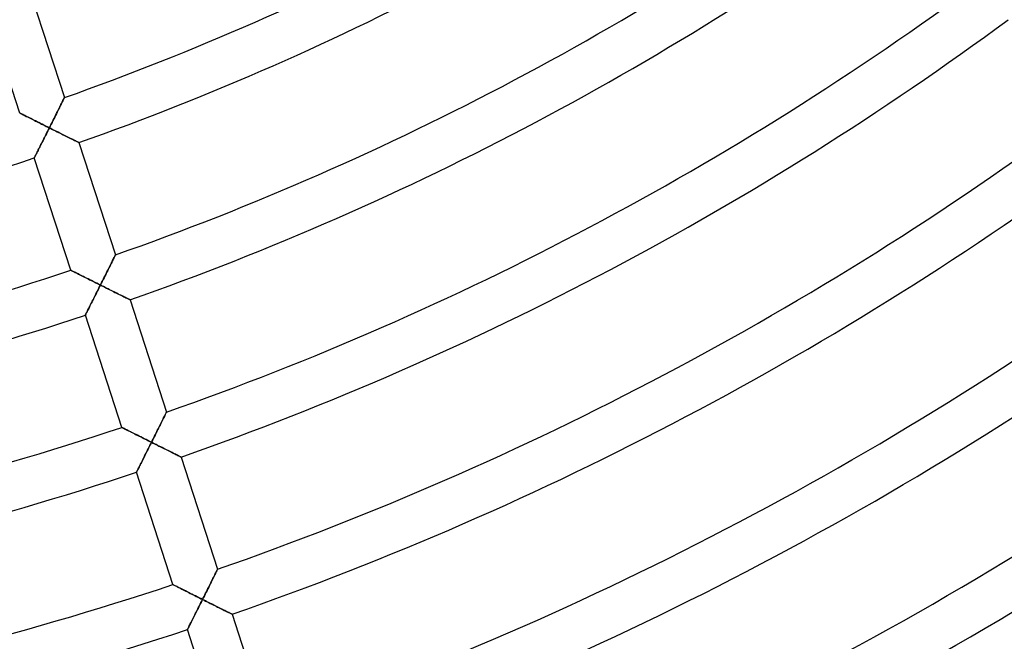
# Model space of a CAD drawing. Units: millimetres. Extents: x -634 to 634, y -666 to 666.
# Drawn here: x 74 to 158, y -267 to -214 of the extents above; entities that cross this region are included whole.
import ezdxf

# ---------------------------------------------------------------- set-up
doc = ezdxf.new("R2010")
doc.units = ezdxf.units.MM
doc.layers.add('HIDDEN', color=7, linetype='Continuous')
doc.layers.add('THICK', color=7, linetype='Continuous')

msp = doc.modelspace()

# ---------------------------------------------------------------- linework, layer by layer
at = {"layer": 'HIDDEN'}
for p, q in [((77.706, -221.2), (77.754, -221.102)), ((77.754, -221.102), (77.8, -221.01)), ((77.8, -221.01), (77.841, -220.926)), ((77.841, -220.926), (77.879, -220.85)), ((77.879, -220.85), (77.912, -220.783)), ((77.912, -220.783), (77.94, -220.726)), ((77.94, -220.726), (77.963, -220.68)), ((77.963, -220.68), (77.979, -220.647)), ((77.979, -220.647), (77.989, -220.627)), ((77.989, -220.627), (77.993, -220.62)), ((74.209, -221.921), (74.216, -221.924)), ((74.216, -221.924), (74.236, -221.934)), ((74.236, -221.934), (74.267, -221.95)), ((77.307, -222.005), (77.369, -221.881)), ((77.369, -221.881), (77.429, -221.759)), ((77.429, -221.759), (77.488, -221.64)), ((77.488, -221.64), (77.545, -221.524)), ((77.545, -221.524), (77.601, -221.412)), ((77.601, -221.412), (77.655, -221.304)), ((77.655, -221.304), (77.706, -221.2)), ((74.267, -221.95), (74.311, -221.972)), ((74.311, -221.972), (74.366, -222)), ((74.366, -222), (74.431, -222.033)), ((74.431, -222.033), (74.505, -222.07)), ((74.505, -222.07), (74.587, -222.111)), ((74.587, -222.111), (74.676, -222.156)), ((74.676, -222.156), (74.771, -222.204)), ((74.771, -222.204), (74.872, -222.255)), ((74.872, -222.255), (74.978, -222.308)), ((74.978, -222.308), (75.088, -222.363)), ((75.088, -222.363), (75.202, -222.421)), ((75.202, -222.421), (75.319, -222.479)), ((75.319, -222.479), (75.439, -222.539)), ((75.439, -222.539), (75.561, -222.6)), ((75.561, -222.6), (75.685, -222.663)), ((75.685, -222.663), (75.811, -222.726)), ((75.811, -222.726), (75.939, -222.79)), ((76.921, -222.782), (76.986, -222.65)), ((76.986, -222.65), (77.052, -222.519)), ((77.052, -222.519), (77.117, -222.388)), ((77.117, -222.388), (77.181, -222.259)), ((77.181, -222.259), (77.244, -222.132)), ((77.244, -222.132), (77.307, -222.005)), ((75.939, -222.79), (76.067, -222.854)), ((76.067, -222.854), (76.197, -222.919)), ((76.197, -222.919), (76.328, -222.984)), ((76.328, -222.984), (76.459, -223.05)), ((76.459, -223.05), (76.59, -223.115)), ((76.531, -223.564), (76.467, -223.691)), ((76.594, -223.436), (76.531, -223.564)), ((76.59, -223.115), (76.722, -223.181)), ((76.658, -223.309), (76.594, -223.436)), ((76.722, -223.181), (76.658, -223.309)), ((76.722, -223.181), (76.788, -223.048)), ((76.848, -223.244), (76.722, -223.181)), ((76.788, -223.048), (76.854, -222.915)), ((76.975, -223.307), (76.848, -223.244)), ((76.854, -222.915), (76.921, -222.782)), ((77.101, -223.37), (76.975, -223.307)), ((77.226, -223.433), (77.101, -223.37)), ((77.351, -223.495), (77.226, -223.433)), ((77.475, -223.556), (77.351, -223.495)), ((77.598, -223.617), (77.475, -223.556)), ((76.097, -224.431), (76.038, -224.548)), ((76.157, -224.311), (76.097, -224.431)), ((76.218, -224.189), (76.157, -224.311)), ((76.279, -224.066), (76.218, -224.189)), ((76.341, -223.942), (76.279, -224.066)), ((76.404, -223.817), (76.341, -223.942)), ((76.467, -223.691), (76.404, -223.817)), ((77.72, -223.678), (77.598, -223.617)), ((77.84, -223.738), (77.72, -223.678)), ((77.958, -223.796), (77.84, -223.738)), ((78.074, -223.854), (77.958, -223.796)), ((78.188, -223.91), (78.074, -223.854)), ((78.299, -223.965), (78.188, -223.91)), ((78.407, -224.019), (78.299, -223.965)), ((78.511, -224.07), (78.407, -224.019)), ((78.611, -224.12), (78.511, -224.07)), ((78.706, -224.167), (78.611, -224.12)), ((78.795, -224.211), (78.706, -224.167)), ((78.879, -224.252), (78.795, -224.211)), ((78.955, -224.29), (78.879, -224.252)), ((79.024, -224.324), (78.955, -224.29)), ((79.084, -224.354), (79.024, -224.324)), ((79.135, -224.379), (79.084, -224.354)), ((79.176, -224.399), (79.135, -224.379)), ((79.205, -224.414), (79.176, -224.399)), ((79.223, -224.422), (79.205, -224.414)), ((79.229, -224.425), (79.223, -224.422)), ((75.716, -225.189), (75.67, -225.281)), ((75.764, -225.092), (75.716, -225.189)), ((75.815, -224.991), (75.764, -225.092)), ((75.869, -224.885), (75.815, -224.991)), ((75.923, -224.776), (75.869, -224.885)), ((75.98, -224.664), (75.923, -224.776)), ((76.038, -224.548), (75.98, -224.664)), ((75.449, -225.719), (75.446, -225.725)), ((75.458, -225.701), (75.449, -225.719)), ((75.473, -225.67), (75.458, -225.701)), ((75.494, -225.629), (75.473, -225.67)), ((75.521, -225.576), (75.494, -225.629)), ((75.552, -225.514), (75.521, -225.576)), ((75.587, -225.444), (75.552, -225.514)), ((75.627, -225.366), (75.587, -225.444)), ((75.67, -225.281), (75.627, -225.366)), ((82.033, -234.518), (82.082, -234.42)), ((82.082, -234.42), (82.127, -234.329)), ((82.127, -234.329), (82.169, -234.245)), ((82.169, -234.245), (82.207, -234.168)), ((82.207, -234.168), (82.24, -234.102)), ((82.24, -234.102), (82.268, -234.045)), ((82.268, -234.045), (82.29, -233.999)), ((82.29, -233.999), (82.307, -233.966)), ((82.307, -233.966), (82.317, -233.946)), ((82.317, -233.946), (82.32, -233.939)), ((78.536, -235.236), (78.542, -235.24)), ((78.542, -235.24), (78.562, -235.249)), ((78.562, -235.249), (78.594, -235.266)), ((78.594, -235.266), (78.638, -235.288)), ((78.638, -235.288), (78.693, -235.315)), ((81.634, -235.323), (81.696, -235.199)), ((81.696, -235.199), (81.756, -235.077)), ((81.756, -235.077), (81.815, -234.958)), ((81.815, -234.958), (81.873, -234.842)), ((81.873, -234.842), (81.928, -234.73)), ((81.928, -234.73), (81.982, -234.622)), ((81.982, -234.622), (82.033, -234.518)), ((78.693, -235.315), (78.758, -235.348)), ((78.758, -235.348), (78.831, -235.385)), ((78.831, -235.385), (78.913, -235.427)), ((78.913, -235.427), (79.002, -235.471)), ((79.002, -235.471), (79.098, -235.52)), ((79.098, -235.52), (79.199, -235.57)), ((79.199, -235.57), (79.305, -235.624)), ((79.305, -235.624), (79.415, -235.679)), ((79.415, -235.679), (79.529, -235.736)), ((79.529, -235.736), (79.646, -235.795)), ((79.646, -235.795), (79.765, -235.855)), ((79.765, -235.855), (79.888, -235.916)), ((79.888, -235.916), (80.012, -235.979)), ((80.012, -235.979), (80.138, -236.042)), ((80.138, -236.042), (80.265, -236.106)), ((80.265, -236.106), (80.394, -236.17)), ((81.181, -236.232), (81.247, -236.099)), ((81.247, -236.099), (81.313, -235.967)), ((81.313, -235.967), (81.379, -235.836)), ((81.379, -235.836), (81.444, -235.706)), ((81.444, -235.706), (81.508, -235.577)), ((81.508, -235.577), (81.571, -235.449)), ((81.571, -235.449), (81.634, -235.323)), ((80.394, -236.17), (80.524, -236.235)), ((80.524, -236.235), (80.654, -236.301)), ((80.654, -236.301), (80.786, -236.366)), ((80.85, -236.895), (80.784, -237.027)), ((80.786, -236.366), (80.917, -236.432)), ((80.916, -236.763), (80.85, -236.895)), ((80.982, -236.63), (80.916, -236.763)), ((80.917, -236.432), (81.049, -236.498)), ((81.049, -236.498), (80.982, -236.63)), ((81.049, -236.498), (81.115, -236.365)), ((81.18, -236.563), (81.049, -236.498)), ((81.115, -236.365), (81.181, -236.232)), ((81.311, -236.629), (81.18, -236.563)), ((81.442, -236.694), (81.311, -236.629)), ((81.573, -236.759), (81.442, -236.694)), ((81.702, -236.824), (81.573, -236.759)), ((81.831, -236.888), (81.702, -236.824)), ((81.958, -236.951), (81.831, -236.888)), ((82.084, -237.014), (81.958, -236.951)), ((80.4, -237.792), (80.339, -237.913)), ((80.462, -237.669), (80.4, -237.792)), ((80.525, -237.543), (80.462, -237.669)), ((80.589, -237.416), (80.525, -237.543)), ((80.653, -237.287), (80.589, -237.416)), ((80.718, -237.158), (80.653, -237.287)), ((80.784, -237.027), (80.718, -237.158)), ((82.208, -237.075), (82.084, -237.014)), ((82.33, -237.136), (82.208, -237.075)), ((82.45, -237.196), (82.33, -237.136)), ((82.567, -237.254), (82.45, -237.196)), ((82.68, -237.31), (82.567, -237.254)), ((82.79, -237.365), (82.68, -237.31)), ((82.896, -237.417), (82.79, -237.365)), ((82.997, -237.467), (82.896, -237.417)), ((83.092, -237.514), (82.997, -237.467)), ((83.181, -237.558), (83.092, -237.514)), ((83.263, -237.599), (83.181, -237.558)), ((83.336, -237.635), (83.263, -237.599)), ((83.401, -237.667), (83.336, -237.635)), ((83.455, -237.694), (83.401, -237.667)), ((83.499, -237.716), (83.455, -237.694)), ((83.531, -237.731), (83.499, -237.716)), ((83.55, -237.741), (83.531, -237.731)), ((83.557, -237.744), (83.55, -237.741)), ((80.012, -238.565), (79.966, -238.656)), ((80.06, -238.468), (80.012, -238.565)), ((80.112, -238.366), (80.06, -238.468)), ((80.166, -238.258), (80.112, -238.366)), ((80.222, -238.147), (80.166, -238.258)), ((80.28, -238.032), (80.222, -238.147)), ((80.339, -237.913), (80.28, -238.032)), ((79.775, -239.034), (79.772, -239.041)), ((79.785, -239.014), (79.775, -239.034)), ((79.802, -238.981), (79.785, -239.014)), ((79.825, -238.936), (79.802, -238.981)), ((79.853, -238.88), (79.825, -238.936)), ((79.886, -238.814), (79.853, -238.88)), ((79.924, -238.739), (79.886, -238.814)), ((79.966, -238.656), (79.924, -238.739)), ((86.361, -247.836), (86.409, -247.738)), ((86.409, -247.738), (86.455, -247.647)), ((86.455, -247.647), (86.496, -247.563)), ((86.496, -247.563), (86.534, -247.487)), ((86.534, -247.487), (86.567, -247.42)), ((86.567, -247.42), (86.595, -247.363)), ((86.595, -247.363), (86.618, -247.318)), ((86.618, -247.318), (86.634, -247.284)), ((86.634, -247.284), (86.644, -247.264)), ((86.644, -247.264), (86.648, -247.257)), ((82.862, -248.552), (82.869, -248.555)), ((82.869, -248.555), (82.888, -248.565)), ((82.888, -248.565), (82.92, -248.581)), ((82.92, -248.581), (82.964, -248.603)), ((82.964, -248.603), (83.019, -248.631)), ((83.019, -248.631), (83.084, -248.663)), ((85.961, -248.64), (86.023, -248.516)), ((86.023, -248.516), (86.083, -248.394)), ((86.083, -248.394), (86.142, -248.275)), ((86.142, -248.275), (86.2, -248.16)), ((86.2, -248.16), (86.256, -248.047)), ((86.256, -248.047), (86.309, -247.939)), ((86.309, -247.939), (86.361, -247.836)), ((83.084, -248.663), (83.158, -248.701)), ((83.158, -248.701), (83.24, -248.742)), ((83.24, -248.742), (83.329, -248.787)), ((83.329, -248.787), (83.424, -248.835)), ((83.424, -248.835), (83.526, -248.886)), ((83.526, -248.886), (83.632, -248.939)), ((83.632, -248.939), (83.742, -248.995)), ((83.742, -248.995), (83.856, -249.052)), ((83.856, -249.052), (83.972, -249.111)), ((83.972, -249.111), (84.092, -249.171)), ((84.092, -249.171), (84.214, -249.232)), ((84.214, -249.232), (84.339, -249.295)), ((84.339, -249.295), (84.465, -249.358)), ((84.465, -249.358), (84.592, -249.422)), ((84.592, -249.422), (84.721, -249.486)), ((85.508, -249.548), (85.574, -249.416)), ((85.574, -249.416), (85.64, -249.284)), ((85.64, -249.284), (85.706, -249.153)), ((85.706, -249.153), (85.771, -249.022)), ((85.771, -249.022), (85.835, -248.894)), ((85.835, -248.894), (85.898, -248.766)), ((85.898, -248.766), (85.961, -248.64)), ((84.721, -249.486), (84.85, -249.551)), ((84.85, -249.551), (84.981, -249.617)), ((84.981, -249.617), (85.112, -249.682)), ((85.112, -249.682), (85.244, -249.748)), ((85.184, -250.197), (85.12, -250.324)), ((85.248, -250.069), (85.184, -250.197)), ((85.244, -249.748), (85.375, -249.814)), ((85.312, -249.942), (85.248, -250.069)), ((85.375, -249.814), (85.312, -249.942)), ((85.375, -249.814), (85.442, -249.681)), ((85.507, -249.88), (85.375, -249.814)), ((85.442, -249.681), (85.508, -249.548)), ((85.638, -249.945), (85.507, -249.88)), ((85.769, -250.011), (85.638, -249.945)), ((85.899, -250.076), (85.769, -250.011)), ((86.029, -250.14), (85.899, -250.076)), ((86.157, -250.205), (86.029, -250.14)), ((86.285, -250.268), (86.157, -250.205)), ((86.411, -250.331), (86.285, -250.268)), ((84.75, -251.063), (84.69, -251.18)), ((84.81, -250.943), (84.75, -251.063)), ((84.871, -250.822), (84.81, -250.943)), ((84.932, -250.699), (84.871, -250.822)), ((84.994, -250.575), (84.932, -250.699)), ((85.057, -250.45), (84.994, -250.575)), ((85.12, -250.324), (85.057, -250.45)), ((86.535, -250.393), (86.411, -250.331)), ((86.657, -250.453), (86.535, -250.393)), ((86.777, -250.513), (86.657, -250.453)), ((86.894, -250.571), (86.777, -250.513)), ((87.007, -250.628), (86.894, -250.571)), ((87.117, -250.682), (87.007, -250.628)), ((87.223, -250.735), (87.117, -250.682)), ((87.324, -250.785), (87.223, -250.735)), ((87.419, -250.832), (87.324, -250.785)), ((87.508, -250.876), (87.419, -250.832)), ((87.59, -250.917), (87.508, -250.876)), ((87.663, -250.953), (87.59, -250.917)), ((87.728, -250.985), (87.663, -250.953)), ((87.783, -251.012), (87.728, -250.985)), ((87.826, -251.034), (87.783, -251.012)), ((87.858, -251.05), (87.826, -251.034)), ((87.877, -251.059), (87.858, -251.05)), ((87.884, -251.063), (87.877, -251.059)), ((84.322, -251.912), (84.279, -251.997)), ((84.368, -251.82), (84.322, -251.912)), ((84.417, -251.724), (84.368, -251.82)), ((84.468, -251.622), (84.417, -251.724)), ((84.521, -251.517), (84.468, -251.622)), ((84.576, -251.407), (84.521, -251.517)), ((84.633, -251.295), (84.576, -251.407)), ((84.69, -251.18), (84.633, -251.295)), ((84.101, -252.35), (84.098, -252.356)), ((84.111, -252.331), (84.101, -252.35)), ((84.126, -252.301), (84.111, -252.331)), ((84.147, -252.259), (84.126, -252.301)), ((84.174, -252.207), (84.147, -252.259)), ((84.205, -252.145), (84.174, -252.207)), ((84.24, -252.075), (84.205, -252.145)), ((84.279, -251.997), (84.24, -252.075)), ((90.637, -261.257), (90.688, -261.153)), ((90.688, -261.153), (90.736, -261.056)), ((90.736, -261.056), (90.782, -260.964)), ((90.782, -260.964), (90.824, -260.88)), ((90.824, -260.88), (90.861, -260.804)), ((90.861, -260.804), (90.894, -260.738)), ((90.894, -260.738), (90.923, -260.681)), ((90.923, -260.681), (90.945, -260.636)), ((90.945, -260.636), (90.961, -260.602)), ((90.961, -260.602), (90.971, -260.582)), ((90.971, -260.582), (90.975, -260.575)), ((87.189, -261.867), (87.195, -261.87)), ((87.195, -261.87), (87.215, -261.88)), ((87.215, -261.88), (87.247, -261.896)), ((87.247, -261.896), (87.291, -261.918)), ((87.291, -261.918), (87.346, -261.946)), ((87.346, -261.946), (87.41, -261.979)), ((87.41, -261.979), (87.484, -262.016)), ((90.225, -262.083), (90.288, -261.957)), ((90.288, -261.957), (90.35, -261.833)), ((90.35, -261.833), (90.411, -261.711)), ((90.411, -261.711), (90.47, -261.592)), ((90.47, -261.592), (90.527, -261.477)), ((90.527, -261.477), (90.583, -261.365)), ((90.583, -261.365), (90.637, -261.257)), ((87.484, -262.016), (87.566, -262.057)), ((87.566, -262.057), (87.655, -262.102)), ((87.655, -262.102), (87.751, -262.15)), ((87.751, -262.15), (87.852, -262.201)), ((87.852, -262.201), (87.958, -262.255)), ((87.958, -262.255), (88.068, -262.31)), ((88.068, -262.31), (88.182, -262.368)), ((88.182, -262.368), (88.299, -262.426)), ((88.299, -262.426), (88.419, -262.487)), ((88.419, -262.487), (88.541, -262.548)), ((88.541, -262.548), (88.665, -262.611)), ((88.665, -262.611), (88.791, -262.674)), ((88.791, -262.674), (88.919, -262.738)), ((88.919, -262.738), (89.047, -262.802)), ((89.047, -262.802), (89.177, -262.867)), ((89.835, -262.865), (89.901, -262.732)), ((89.901, -262.732), (89.967, -262.6)), ((89.967, -262.6), (90.033, -262.469)), ((90.033, -262.469), (90.097, -262.339)), ((90.097, -262.339), (90.162, -262.21)), ((90.162, -262.21), (90.225, -262.083)), ((89.177, -262.867), (89.308, -262.933)), ((89.308, -262.933), (89.439, -262.999)), ((89.447, -263.64), (89.384, -263.766)), ((89.439, -262.999), (89.571, -263.064)), ((89.511, -263.513), (89.447, -263.64)), ((89.574, -263.385), (89.511, -263.513)), ((89.571, -263.064), (89.702, -263.13)), ((89.638, -263.258), (89.574, -263.385)), ((89.702, -263.13), (89.638, -263.258)), ((89.702, -263.13), (89.768, -262.998)), ((89.828, -263.194), (89.702, -263.13)), ((89.768, -262.998), (89.835, -262.865)), ((89.955, -263.257), (89.828, -263.194)), ((90.081, -263.32), (89.955, -263.257)), ((90.207, -263.383), (90.081, -263.32)), ((90.332, -263.445), (90.207, -263.383)), ((90.456, -263.507), (90.332, -263.445)), ((90.579, -263.568), (90.456, -263.507)), ((90.7, -263.629), (90.579, -263.568)), ((90.821, -263.689), (90.7, -263.629)), ((89.076, -264.378), (89.017, -264.496)), ((89.136, -264.259), (89.076, -264.378)), ((89.197, -264.137), (89.136, -264.259)), ((89.259, -264.015), (89.197, -264.137)), ((89.321, -263.891), (89.259, -264.015)), ((89.384, -263.766), (89.321, -263.891)), ((90.939, -263.748), (90.821, -263.689)), ((91.055, -263.806), (90.939, -263.748)), ((91.169, -263.863), (91.055, -263.806)), ((91.28, -263.918), (91.169, -263.863)), ((91.388, -263.971), (91.28, -263.918)), ((91.492, -264.023), (91.388, -263.971)), ((91.592, -264.073), (91.492, -264.023)), ((91.687, -264.12), (91.592, -264.073)), ((91.777, -264.165), (91.687, -264.12)), ((91.86, -264.206), (91.777, -264.165)), ((91.937, -264.244), (91.86, -264.206)), ((92.006, -264.279), (91.937, -264.244)), ((92.066, -264.309), (92.006, -264.279)), ((92.117, -264.334), (92.066, -264.309)), ((92.158, -264.354), (92.117, -264.334)), ((92.187, -264.369), (92.158, -264.354)), ((92.205, -264.378), (92.187, -264.369)), ((92.211, -264.381), (92.205, -264.378)), ((88.606, -265.312), (88.566, -265.39)), ((88.649, -265.227), (88.606, -265.312)), ((88.695, -265.136), (88.649, -265.227)), ((88.743, -265.039), (88.695, -265.136)), ((88.795, -264.938), (88.743, -265.039)), ((88.848, -264.832), (88.795, -264.938)), ((88.903, -264.723), (88.848, -264.832)), ((88.959, -264.611), (88.903, -264.723)), ((89.017, -264.496), (88.959, -264.611)), ((88.428, -265.665), (88.425, -265.671)), ((88.437, -265.646), (88.428, -265.665)), ((88.452, -265.616), (88.437, -265.646)), ((88.473, -265.574), (88.452, -265.616)), ((88.5, -265.522), (88.473, -265.574)), ((88.531, -265.46), (88.5, -265.522)), ((88.566, -265.39), (88.531, -265.46))]:
    msp.add_line(p, q, dxfattribs=at)
at = {"layer": 'THICK'}
for p, q in [((74.901, -211.106), (77.993, -220.62)), ((74.209, -221.921), (71.119, -212.41)), ((77.772, -221.066), (77.727, -221.158)), ((77.814, -220.981), (77.772, -221.066)), ((77.853, -220.902), (77.814, -220.981)), ((77.888, -220.832), (77.853, -220.902)), ((77.919, -220.77), (77.888, -220.832)), ((77.945, -220.717), (77.919, -220.77)), ((77.965, -220.675), (77.945, -220.717)), ((77.98, -220.645), (77.965, -220.675)), ((77.989, -220.626), (77.98, -220.645)), ((77.993, -220.62), (77.989, -220.626)), ((74.216, -221.924), (74.209, -221.921)), ((74.234, -221.933), (74.216, -221.924)), ((74.263, -221.948), (74.234, -221.933)), ((77.383, -221.852), (77.316, -221.988)), ((77.448, -221.721), (77.383, -221.852)), ((77.51, -221.596), (77.448, -221.721)), ((77.569, -221.477), (77.51, -221.596)), ((77.625, -221.364), (77.569, -221.477)), ((77.677, -221.257), (77.625, -221.364)), ((77.727, -221.158), (77.677, -221.257)), ((74.304, -221.969), (74.263, -221.948)), ((74.355, -221.994), (74.304, -221.969)), ((74.415, -222.025), (74.355, -221.994)), ((74.484, -222.059), (74.415, -222.025)), ((74.56, -222.098), (74.484, -222.059)), ((74.644, -222.14), (74.56, -222.098)), ((74.734, -222.185), (74.644, -222.14)), ((74.831, -222.234), (74.734, -222.185)), ((74.934, -222.286), (74.831, -222.234)), ((75.045, -222.342), (74.934, -222.286)), ((75.162, -222.4), (75.045, -222.342)), ((75.284, -222.462), (75.162, -222.4)), ((75.413, -222.526), (75.284, -222.462)), ((75.546, -222.593), (75.413, -222.526)), ((75.684, -222.662), (75.546, -222.593)), ((75.825, -222.733), (75.684, -222.662)), ((75.969, -222.805), (75.825, -222.733)), ((76.953, -222.717), (76.877, -222.871)), ((77.028, -222.566), (76.953, -222.717)), ((77.102, -222.417), (77.028, -222.566)), ((77.175, -222.271), (77.102, -222.417)), ((77.246, -222.128), (77.175, -222.271)), ((77.316, -221.988), (77.246, -222.128)), ((76.116, -222.878), (75.969, -222.805)), ((76.265, -222.953), (76.116, -222.878)), ((76.416, -223.028), (76.265, -222.953)), ((76.568, -223.104), (76.416, -223.028)), ((76.457, -223.71), (76.523, -223.579)), ((76.523, -223.579), (76.589, -223.446)), ((76.722, -223.181), (76.568, -223.104)), ((76.589, -223.446), (76.656, -223.314)), ((76.656, -223.314), (76.722, -223.181)), ((76.799, -223.025), (76.722, -223.181)), ((76.722, -223.181), (76.853, -223.246)), ((76.877, -222.871), (76.799, -223.025)), ((76.853, -223.246), (76.984, -223.312)), ((76.984, -223.312), (77.115, -223.377)), ((77.115, -223.377), (77.246, -223.442)), ((77.246, -223.442), (77.375, -223.507)), ((77.375, -223.507), (77.504, -223.571)), ((77.504, -223.571), (77.631, -223.634)), ((76.074, -224.476), (76.136, -224.353)), ((76.136, -224.353), (76.199, -224.227)), ((76.199, -224.227), (76.263, -224.1)), ((76.263, -224.1), (76.327, -223.971)), ((76.327, -223.971), (76.392, -223.841)), ((76.392, -223.841), (76.457, -223.71)), ((77.631, -223.634), (77.757, -223.696)), ((77.757, -223.696), (77.881, -223.758)), ((77.881, -223.758), (78.003, -223.819)), ((78.003, -223.819), (78.123, -223.878)), ((78.123, -223.878), (78.24, -223.936)), ((78.24, -223.936), (78.353, -223.992)), ((78.353, -223.992), (78.463, -224.047)), ((78.463, -224.047), (78.569, -224.099)), ((78.569, -224.099), (78.67, -224.149)), ((78.67, -224.149), (78.765, -224.196)), ((78.765, -224.196), (78.854, -224.24)), ((78.854, -224.24), (78.935, -224.28)), ((78.935, -224.28), (79.009, -224.317)), ((79.009, -224.317), (79.073, -224.348)), ((79.073, -224.348), (79.128, -224.375)), ((79.128, -224.375), (79.171, -224.397)), ((79.171, -224.397), (79.203, -224.413)), ((79.203, -224.413), (79.222, -224.422)), ((79.222, -224.422), (79.229, -224.425)), ((79.229, -224.425), (82.32, -233.939)), ((75.64, -225.34), (75.685, -225.25)), ((75.685, -225.25), (75.734, -225.153)), ((75.734, -225.153), (75.786, -225.05)), ((75.786, -225.05), (75.84, -224.943)), ((75.84, -224.943), (75.896, -224.831)), ((75.896, -224.831), (75.954, -224.716)), ((75.954, -224.716), (76.013, -224.597)), ((76.013, -224.597), (76.074, -224.476)), ((75.446, -225.725), (75.449, -225.719)), ((78.536, -235.236), (75.446, -225.725)), ((75.449, -225.719), (75.459, -225.699)), ((75.459, -225.699), (75.475, -225.666)), ((75.475, -225.666), (75.498, -225.621)), ((75.498, -225.621), (75.526, -225.565)), ((75.526, -225.565), (75.56, -225.499)), ((75.56, -225.499), (75.598, -225.424)), ((75.598, -225.424), (75.64, -225.34)), ((82.1, -234.384), (82.054, -234.476)), ((82.142, -234.299), (82.1, -234.384)), ((82.181, -234.221), (82.142, -234.299)), ((82.215, -234.15), (82.181, -234.221)), ((82.246, -234.089), (82.215, -234.15)), ((82.272, -234.036), (82.246, -234.089)), ((82.293, -233.994), (82.272, -234.036)), ((82.308, -233.964), (82.293, -233.994)), ((82.317, -233.945), (82.308, -233.964)), ((82.32, -233.939), (82.317, -233.945)), ((78.542, -235.239), (78.536, -235.236)), ((78.56, -235.248), (78.542, -235.239)), ((78.589, -235.263), (78.56, -235.248)), ((78.63, -235.284), (78.589, -235.263)), ((78.681, -235.31), (78.63, -235.284)), ((81.71, -235.17), (81.643, -235.305)), ((81.775, -235.039), (81.71, -235.17)), ((81.837, -234.914), (81.775, -235.039)), ((81.896, -234.795), (81.837, -234.914)), ((81.952, -234.682), (81.896, -234.795)), ((82.005, -234.576), (81.952, -234.682)), ((82.054, -234.476), (82.005, -234.576)), ((78.741, -235.34), (78.681, -235.31)), ((78.81, -235.375), (78.741, -235.34)), ((78.887, -235.413), (78.81, -235.375)), ((78.97, -235.455), (78.887, -235.413)), ((79.06, -235.5), (78.97, -235.455)), ((79.157, -235.549), (79.06, -235.5)), ((79.261, -235.602), (79.157, -235.549)), ((79.371, -235.657), (79.261, -235.602)), ((79.488, -235.716), (79.371, -235.657)), ((79.611, -235.777), (79.488, -235.716)), ((79.739, -235.842), (79.611, -235.777)), ((79.873, -235.909), (79.739, -235.842)), ((80.01, -235.978), (79.873, -235.909)), ((80.151, -236.049), (80.01, -235.978)), ((80.296, -236.121), (80.151, -236.049)), ((80.442, -236.194), (80.296, -236.121)), ((81.28, -236.034), (81.203, -236.187)), ((81.355, -235.883), (81.28, -236.034)), ((81.429, -235.734), (81.355, -235.883)), ((81.502, -235.588), (81.429, -235.734)), ((81.573, -235.445), (81.502, -235.588)), ((81.643, -235.305), (81.573, -235.445)), ((80.591, -236.269), (80.442, -236.194)), ((80.743, -236.345), (80.591, -236.269)), ((80.895, -236.421), (80.743, -236.345)), ((80.794, -237.007), (80.857, -236.88)), ((80.857, -236.88), (80.921, -236.753)), ((81.049, -236.498), (80.895, -236.421)), ((80.921, -236.753), (80.985, -236.625)), ((80.985, -236.625), (81.049, -236.498)), ((81.126, -236.342), (81.049, -236.498)), ((81.049, -236.498), (81.175, -236.561)), ((81.203, -236.187), (81.126, -236.342)), ((81.175, -236.561), (81.301, -236.624)), ((81.301, -236.624), (81.428, -236.687)), ((81.428, -236.687), (81.553, -236.749)), ((81.553, -236.749), (81.678, -236.812)), ((81.678, -236.812), (81.802, -236.873)), ((81.802, -236.873), (81.925, -236.935)), ((81.925, -236.935), (82.047, -236.995)), ((80.364, -237.864), (80.423, -237.747)), ((80.423, -237.747), (80.483, -237.627)), ((80.483, -237.627), (80.544, -237.506)), ((80.544, -237.506), (80.606, -237.383)), ((80.606, -237.383), (80.668, -237.259)), ((80.668, -237.259), (80.731, -237.133)), ((80.731, -237.133), (80.794, -237.007)), ((82.047, -236.995), (82.167, -237.055)), ((82.167, -237.055), (82.285, -237.114)), ((82.285, -237.114), (82.401, -237.172)), ((82.401, -237.172), (82.515, -237.228)), ((82.515, -237.228), (82.626, -237.283)), ((82.626, -237.283), (82.734, -237.337)), ((82.734, -237.337), (82.838, -237.388)), ((82.838, -237.388), (82.938, -237.438)), ((82.938, -237.438), (83.033, -237.485)), ((83.033, -237.485), (83.123, -237.529)), ((83.123, -237.529), (83.206, -237.571)), ((83.206, -237.571), (83.283, -237.609)), ((83.283, -237.609), (83.351, -237.643)), ((83.351, -237.643), (83.412, -237.672)), ((83.412, -237.672), (83.463, -237.698)), ((83.463, -237.698), (83.503, -237.718)), ((83.503, -237.718), (83.533, -237.732)), ((83.533, -237.732), (83.55, -237.741)), ((83.55, -237.741), (83.557, -237.744)), ((83.557, -237.744), (86.648, -247.257)), ((79.953, -238.681), (79.996, -238.596)), ((79.996, -238.596), (80.042, -238.505)), ((80.042, -238.505), (80.091, -238.408)), ((80.091, -238.408), (80.142, -238.307)), ((80.142, -238.307), (80.195, -238.201)), ((80.195, -238.201), (80.25, -238.092)), ((80.25, -238.092), (80.306, -237.979)), ((80.306, -237.979), (80.364, -237.864)), ((79.772, -239.041), (79.775, -239.034)), ((82.862, -248.552), (79.772, -239.041)), ((79.775, -239.034), (79.784, -239.016)), ((79.784, -239.016), (79.8, -238.986)), ((79.8, -238.986), (79.821, -238.944)), ((79.821, -238.944), (79.847, -238.892)), ((79.847, -238.892), (79.878, -238.83)), ((79.878, -238.83), (79.914, -238.759)), ((79.914, -238.759), (79.953, -238.681)), ((86.381, -247.794), (86.332, -247.894)), ((86.427, -247.702), (86.381, -247.794)), ((86.469, -247.617), (86.427, -247.702)), ((86.508, -247.539), (86.469, -247.617)), ((86.543, -247.469), (86.508, -247.539)), ((86.574, -247.407), (86.543, -247.469)), ((86.599, -247.354), (86.574, -247.407)), ((86.62, -247.313), (86.599, -247.354)), ((86.635, -247.282), (86.62, -247.313)), ((86.644, -247.264), (86.635, -247.282)), ((86.648, -247.257), (86.644, -247.264)), ((82.868, -248.555), (82.862, -248.552)), ((82.886, -248.564), (82.868, -248.555)), ((82.916, -248.579), (82.886, -248.564)), ((82.956, -248.599), (82.916, -248.579)), ((83.007, -248.625), (82.956, -248.599)), ((83.068, -248.655), (83.007, -248.625)), ((85.97, -248.623), (85.9, -248.762)), ((86.037, -248.487), (85.97, -248.623)), ((86.102, -248.356), (86.037, -248.487)), ((86.164, -248.231), (86.102, -248.356)), ((86.223, -248.112), (86.164, -248.231)), ((86.279, -248), (86.223, -248.112)), ((86.332, -247.894), (86.279, -248)), ((83.137, -248.69), (83.068, -248.655)), ((83.213, -248.728), (83.137, -248.69)), ((83.296, -248.771), (83.213, -248.728)), ((83.386, -248.816), (83.296, -248.771)), ((83.484, -248.865), (83.386, -248.816)), ((83.587, -248.917), (83.484, -248.865)), ((83.698, -248.973), (83.587, -248.917)), ((83.815, -249.031), (83.698, -248.973)), ((83.937, -249.093), (83.815, -249.031)), ((84.066, -249.158), (83.937, -249.093)), ((84.2, -249.225), (84.066, -249.158)), ((84.337, -249.294), (84.2, -249.225)), ((84.478, -249.365), (84.337, -249.294)), ((84.622, -249.437), (84.478, -249.365)), ((84.769, -249.511), (84.622, -249.437)), ((85.607, -249.351), (85.53, -249.504)), ((85.682, -249.2), (85.607, -249.351)), ((85.756, -249.051), (85.682, -249.2)), ((85.829, -248.905), (85.756, -249.051)), ((85.9, -248.762), (85.829, -248.905)), ((84.918, -249.585), (84.769, -249.511)), ((85.069, -249.661), (84.918, -249.585)), ((85.222, -249.737), (85.069, -249.661)), ((85.111, -250.343), (85.177, -250.211)), ((85.177, -250.211), (85.243, -250.079)), ((85.375, -249.814), (85.222, -249.737)), ((85.243, -250.079), (85.309, -249.947)), ((85.309, -249.947), (85.375, -249.814)), ((85.453, -249.659), (85.375, -249.814)), ((85.375, -249.814), (85.502, -249.877)), ((85.53, -249.504), (85.453, -249.659)), ((85.502, -249.877), (85.628, -249.94)), ((85.628, -249.94), (85.754, -250.003)), ((85.754, -250.003), (85.88, -250.066)), ((85.88, -250.066), (86.005, -250.129)), ((86.005, -250.129), (86.129, -250.19)), ((86.129, -250.19), (86.252, -250.252)), ((86.252, -250.252), (86.373, -250.312)), ((84.666, -251.229), (84.727, -251.108)), ((84.727, -251.108), (84.789, -250.985)), ((84.789, -250.985), (84.852, -250.859)), ((84.852, -250.859), (84.916, -250.732)), ((84.916, -250.732), (84.98, -250.603)), ((84.98, -250.603), (85.045, -250.474)), ((85.045, -250.474), (85.111, -250.343)), ((86.373, -250.312), (86.494, -250.372)), ((86.494, -250.372), (86.612, -250.431)), ((86.612, -250.431), (86.728, -250.489)), ((86.728, -250.489), (86.842, -250.545)), ((86.842, -250.545), (86.953, -250.601)), ((86.953, -250.601), (87.061, -250.654)), ((87.061, -250.654), (87.165, -250.706)), ((87.165, -250.706), (87.265, -250.756)), ((87.265, -250.756), (87.36, -250.803)), ((87.36, -250.803), (87.45, -250.847)), ((87.45, -250.847), (87.533, -250.889)), ((87.533, -250.889), (87.61, -250.927)), ((87.61, -250.927), (87.679, -250.961)), ((87.679, -250.961), (87.739, -250.991)), ((87.739, -250.991), (87.79, -251.016)), ((87.79, -251.016), (87.83, -251.036)), ((87.83, -251.036), (87.86, -251.051)), ((87.86, -251.051), (87.878, -251.06)), ((87.878, -251.06), (87.884, -251.063)), ((87.884, -251.063), (90.975, -260.575)), ((84.25, -252.055), (84.292, -251.971)), ((84.292, -251.971), (84.338, -251.881)), ((84.338, -251.881), (84.387, -251.784)), ((84.387, -251.784), (84.438, -251.681)), ((84.438, -251.681), (84.492, -251.574)), ((84.492, -251.574), (84.549, -251.462)), ((84.549, -251.462), (84.606, -251.347)), ((84.606, -251.347), (84.666, -251.229)), ((84.098, -252.356), (84.102, -252.349)), ((87.189, -261.867), (84.098, -252.356)), ((84.102, -252.349), (84.112, -252.329)), ((84.112, -252.329), (84.128, -252.297)), ((84.128, -252.297), (84.151, -252.252)), ((84.151, -252.252), (84.179, -252.196)), ((84.179, -252.196), (84.212, -252.13)), ((84.212, -252.13), (84.25, -252.055)), ((90.709, -261.112), (90.659, -261.211)), ((90.754, -261.02), (90.709, -261.112)), ((90.796, -260.935), (90.754, -261.02)), ((90.835, -260.857), (90.796, -260.935)), ((90.87, -260.787), (90.835, -260.857)), ((90.901, -260.725), (90.87, -260.787)), ((90.927, -260.672), (90.901, -260.725)), ((90.948, -260.631), (90.927, -260.672)), ((90.963, -260.6), (90.948, -260.631)), ((90.972, -260.582), (90.963, -260.6)), ((90.975, -260.575), (90.972, -260.582)), ((87.195, -261.87), (87.189, -261.867)), ((87.213, -261.879), (87.195, -261.87)), ((87.242, -261.894), (87.213, -261.879)), ((87.283, -261.914), (87.242, -261.894)), ((87.334, -261.94), (87.283, -261.914)), ((87.394, -261.97), (87.334, -261.94)), ((87.463, -262.005), (87.394, -261.97)), ((90.297, -261.94), (90.227, -262.079)), ((90.364, -261.804), (90.297, -261.94)), ((90.429, -261.674), (90.364, -261.804)), ((90.491, -261.549), (90.429, -261.674)), ((90.551, -261.43), (90.491, -261.549)), ((90.607, -261.317), (90.551, -261.43)), ((90.659, -261.211), (90.607, -261.317)), ((87.539, -262.044), (87.463, -262.005)), ((87.623, -262.086), (87.539, -262.044)), ((87.713, -262.131), (87.623, -262.086)), ((87.81, -262.18), (87.713, -262.131)), ((87.914, -262.232), (87.81, -262.18)), ((88.024, -262.288), (87.914, -262.232)), ((88.141, -262.347), (88.024, -262.288)), ((88.264, -262.409), (88.141, -262.347)), ((88.393, -262.473), (88.264, -262.409)), ((88.526, -262.54), (88.393, -262.473)), ((88.664, -262.61), (88.526, -262.54)), ((88.805, -262.68), (88.664, -262.61)), ((88.949, -262.753), (88.805, -262.68)), ((89.096, -262.826), (88.949, -262.753)), ((89.857, -262.82), (89.78, -262.975)), ((89.933, -262.668), (89.857, -262.82)), ((90.009, -262.517), (89.933, -262.668)), ((90.083, -262.368), (90.009, -262.517)), ((90.156, -262.222), (90.083, -262.368)), ((90.227, -262.079), (90.156, -262.222)), ((89.245, -262.901), (89.096, -262.826)), ((89.396, -262.977), (89.245, -262.901)), ((89.548, -263.053), (89.396, -262.977)), ((89.437, -263.659), (89.503, -263.527)), ((89.503, -263.527), (89.569, -263.395)), ((89.702, -263.13), (89.548, -263.053)), ((89.569, -263.395), (89.636, -263.263)), ((89.636, -263.263), (89.702, -263.13)), ((89.78, -262.975), (89.702, -263.13)), ((89.702, -263.13), (89.833, -263.196)), ((89.833, -263.196), (89.965, -263.262)), ((89.965, -263.262), (90.096, -263.327)), ((90.096, -263.327), (90.226, -263.392)), ((90.226, -263.392), (90.356, -263.457)), ((90.356, -263.457), (90.484, -263.521)), ((90.484, -263.521), (90.611, -263.585)), ((90.611, -263.585), (90.737, -263.648)), ((90.737, -263.648), (90.862, -263.71)), ((88.992, -264.545), (89.053, -264.424)), ((89.053, -264.424), (89.115, -264.3)), ((89.115, -264.3), (89.178, -264.175)), ((89.178, -264.175), (89.242, -264.048)), ((89.242, -264.048), (89.307, -263.919)), ((89.307, -263.919), (89.372, -263.79)), ((89.372, -263.79), (89.437, -263.659)), ((90.862, -263.71), (90.984, -263.77)), ((90.984, -263.77), (91.104, -263.83)), ((91.104, -263.83), (91.22, -263.888)), ((91.22, -263.888), (91.334, -263.945)), ((91.334, -263.945), (91.444, -264)), ((91.444, -264), (91.55, -264.052)), ((91.55, -264.052), (91.651, -264.102)), ((91.651, -264.102), (91.746, -264.15)), ((91.746, -264.15), (91.835, -264.194)), ((91.835, -264.194), (91.917, -264.235)), ((91.917, -264.235), (91.991, -264.271)), ((91.991, -264.271), (92.055, -264.303)), ((92.055, -264.303), (92.11, -264.33)), ((92.11, -264.33), (92.154, -264.352)), ((92.154, -264.352), (92.185, -264.368)), ((92.185, -264.368), (92.205, -264.377)), ((92.205, -264.377), (92.211, -264.381)), ((92.211, -264.381), (95.302, -273.893)), ((88.577, -265.37), (88.619, -265.287)), ((88.619, -265.287), (88.664, -265.196)), ((88.664, -265.196), (88.713, -265.099)), ((88.713, -265.099), (88.765, -264.997)), ((88.765, -264.997), (88.819, -264.889)), ((88.819, -264.889), (88.875, -264.778)), ((88.875, -264.778), (88.933, -264.663)), ((88.933, -264.663), (88.992, -264.545)), ((88.425, -265.671), (88.428, -265.664)), ((91.515, -275.182), (88.425, -265.671)), ((88.428, -265.664), (88.438, -265.644)), ((88.438, -265.644), (88.455, -265.612)), ((88.455, -265.612), (88.477, -265.567)), ((88.477, -265.567), (88.505, -265.511)), ((88.505, -265.511), (88.539, -265.445)), ((88.539, -265.445), (88.577, -265.37))]:
    msp.add_line(p, q, dxfattribs=at)
for radius, start, end in [(234, 289.4693, 306.4897), (238, 289.4446, 306.4815), (248, 289.38633, 306.46208), (252, 289.36433, 306.45474), (262, 289.31225, 306.43738), (266, 289.29248, 306.4308), (276, 289.24567, 306.41521), (238, 271.44456, 288.48146), (280, 289.22785, 306.40925), (290, 289.18551, 306.39516), (248, 271.38635, 288.46209), (294, 289.16941, 306.38977), (252, 271.36429, 288.45476), (304, 289.13091, 306.37694), (262, 271.31221, 288.4374), (308, 289.11624, 306.37207), (266, 271.2925, 288.43081), (318, 289.08112, 306.36038), (322, 289.06771, 306.35585), (276, 271.24569, 288.41517), (280, 271.22787, 288.40927)]:
    msp.add_arc((0, 0), radius, start, end, dxfattribs=at)

doc.saveas('drawing.dxf')
